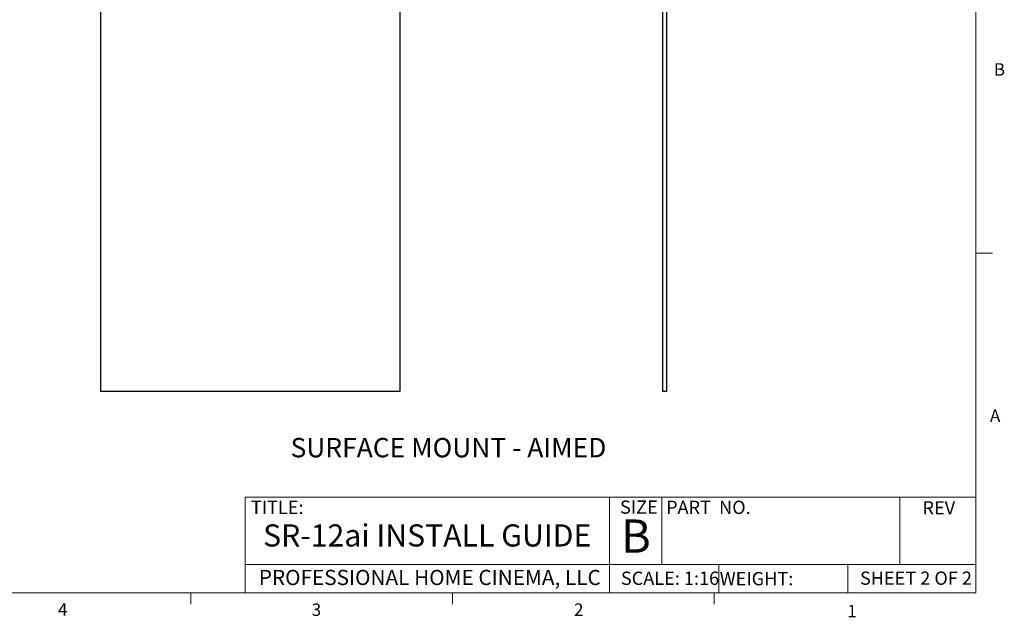
# Paper-space layout 'Sheet2' of a CAD drawing. Units: inches. Extents: x 7 to 265, y 3 to 173.
# Drawn here: x 147 to 265, y 3 to 75 of the extents above; entities that cross this region are included whole.
import ezdxf

# ---------------------------------------------------------------- set-up
doc = ezdxf.new("R2010")
doc.units = ezdxf.units.IN
doc.header["$MEASUREMENT"] = 0
doc.styles.add('SLDTEXTSTYLE0', font='TXT', dxfattribs={"width": 0.75})
doc.styles.add('SLDTEXTSTYLE1', font='TXT', dxfattribs={"width": 0.694444})
doc.styles.add('SLDTEXTSTYLE2', font='TXT', dxfattribs={"width": 0.6875})

psp = doc.layouts.new('Sheet2')

# ---------------------------------------------------------------- linework, layer by layer
at = {"color": 7, "linetype": 'Continuous', "lineweight": 18, "ltscale": 16}
for p, q in [((262.02, 6.27), (262.02, 170.27)), ((262.02, 47.2), (264.02, 47.2)), ((174.06, 9.68), (174.06, 17.79)), ((174.06, 17.79), (217.9, 17.79)), ((217.9, 17.79), (217.9, 6.27)), ((217.9, 17.79), (262.02, 17.79)), ((217.9, 17.79), (262.02, 17.79)), ((224.21, 17.79), (224.21, 9.68)), ((252.87, 17.79), (252.87, 9.68)), ((174.06, 6.27), (174.06, 9.68)), ((174.06, 9.68), (217.9, 9.68)), ((217.9, 9.68), (262.02, 9.68)), ((231.05, 9.68), (231.05, 6.27)), ((246.6, 9.68), (246.6, 6.27)), ((262.02, 6.27), (10.02, 6.27)), ((167.52, 6.27), (167.52, 4.92)), ((199.02, 6.27), (199.02, 4.92)), ((230.52, 6.27), (230.52, 4.92))]:
    psp.add_line(p, q, dxfattribs=at)
at = {"color": 7, "linetype": 'Continuous', "lineweight": 25, "ltscale": 16}
for p, q in [((156.68, 30.52), (156.68, 130.52)), ((192.68, 130.52), (192.68, 30.52)), ((224.29, 130.52), (224.29, 30.52)), ((224.79, 130.52), (224.79, 30.52)), ((192.68, 30.52), (156.68, 30.52)), ((224.79, 30.52), (224.29, 30.52))]:
    psp.add_line(p, q, dxfattribs=at)

# ---------------------------------------------------------------- texts
at = {"color": 7, "linetype": 'Continuous', "lineweight": 0, "ltscale": 16}
for s, insert, char_height, attachment_point, style in [('B', (264.18, 70.07), 1.5, 1, 'SLDTEXTSTYLE0'), ('A', (263.71, 28.36), 1.5, 1, 'SLDTEXTSTYLE0'), ('SURFACE MOUNT - AIMED', (198.52, 24.93), 2.3333, 2, 'SLDTEXTSTYLE0'), ('TITLE:', (174.74, 17.37), 1.6, 1, 'SLDTEXTSTYLE0'), ('SIZE', (219.17, 17.4), 1.6, 1, 'SLDTEXTSTYLE0'), ('PART  NO.', (224.72, 17.37), 1.6, 1, 'SLDTEXTSTYLE1'), ('REV', (255.59, 17.31), 1.6, 1, 'SLDTEXTSTYLE0'), ('SR-12ai INSTALL GUIDE', (195.96, 14.52), 2.6667, 2, 'SLDTEXTSTYLE0'), ('B', (219.3, 15.11), 4, 1, 'SLDTEXTSTYLE0'), ('PROFESSIONAL HOME CINEMA, LLC', (196.27, 9.04), 1.8333, 2, 'SLDTEXTSTYLE0'), ('SCALE: 1:16', (219.28, 8.83), 1.6, 1, 'SLDTEXTSTYLE0'), ('WEIGHT:', (231.18, 8.78), 1.6, 1, 'SLDTEXTSTYLE0'), ('SHEET 2 OF 2', (248.06, 8.84), 1.6, 1, 'SLDTEXTSTYLE2'), ('4', (151.52, 5.02), 1.5, 1, 'SLDTEXTSTYLE0'), ('3', (182.06, 4.99), 1.5, 1, 'SLDTEXTSTYLE0'), ('2', (213.64, 5), 1.5, 1, 'SLDTEXTSTYLE0'), ('1', (246.53, 4.82), 1.5, 1, 'SLDTEXTSTYLE0')]:
    psp.add_mtext(s, dxfattribs=dict(at, insert=insert, char_height=char_height, attachment_point=attachment_point, style=style))

doc.saveas('drawing.dxf')
